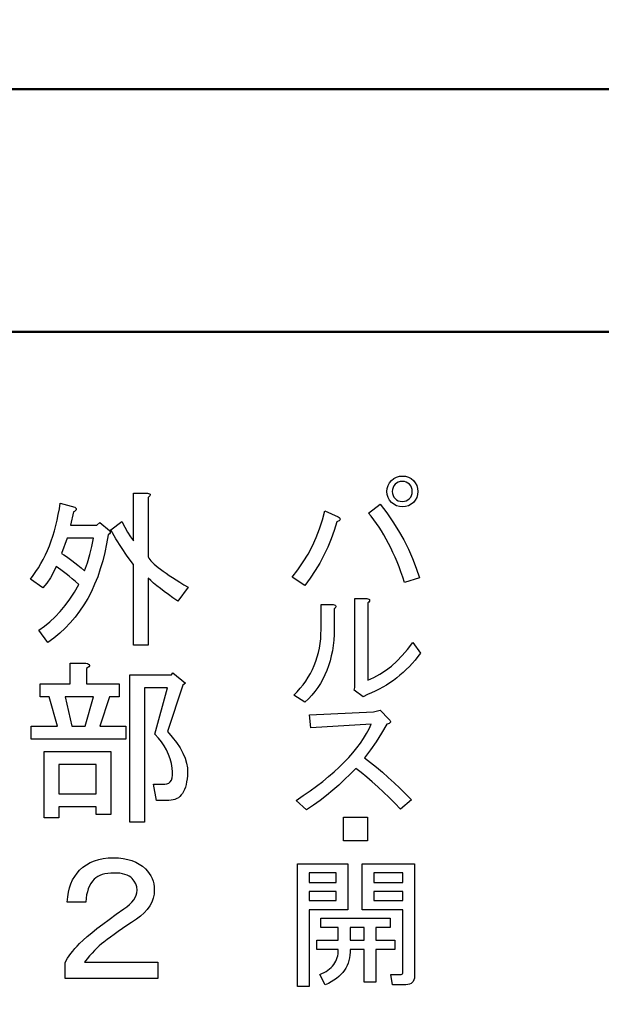
# Model space of a CAD drawing. Units: millimetres. Extents: x 0 to 616, y -1 to 424.
# Drawn here: x 142 to 152, y 154 to 171 of the extents above; entities that cross this region are included whole.
import ezdxf

# ---------------------------------------------------------------- set-up
doc = ezdxf.new("R2010")
doc.units = ezdxf.units.MM
doc.header["$LTSCALE"] = 0.26559
doc.layers.add('NoLayerName_001', color=7, linetype='Continuous')
doc.styles.get("Standard").update_dxf_attribs({"font": 'txt', "bigfont": 'extfont2'})
doc.dimstyles.get("Standard").update_dxf_attribs({"dimtxt": 2.5, "dimasz": 2.5, "dimexe": 1.25, "dimexo": 0.625, "dimtad": 1, "dimzin": 0, "dimdsep": 46, "dimtxsty": 'Standard', "dimcen": 2.5, "dimadec": 0, "dimazin": 0, "dimtfac": 0.75, "dimtmove": 0, "dimatfit": 3, "dimfxl": 1, "dimarcsym": 0})

# ---------------------------------------------------------------- blocks, each defined once
blk = doc.blocks.new('_OPEN30')
at = {"color": 0, "linetype": 'ByBlock', "lineweight": -2}
for p, q in [((-1, 0.267949), (0, 0)), ((0, 0), (-1, -0.267949)), ((0, 0), (-1, 0))]:
    blk.add_line(p, q, dxfattribs=at)
blk = doc.blocks.new('*D10')
at = {"layer": 'Defpoints', "color": 0}
for p in [(39.676, 218.725), (39.676, 170.967), (246.476, 157.387)]:
    blk.add_point(p, dxfattribs=at)
at = {"layer": 'NoLayerName_001', "color": 0, "linetype": 'Continuous', "lineweight": 25}
for p, q in [((39.676, 170.967), (39.676, 222.653)), ((246.476, 157.387), (246.476, 222.653)), ((244.333, 218.725), (41.818, 218.725))]:
    blk.add_line(p, q, dxfattribs=at)
at = {"layer": 'NoLayerName_001', "color": 0, "lineweight": 25, "xscale": 2.142857142857143, "yscale": 2.142857142857143, "zscale": 2.142857142857143}
for p, rotation in [((39.676, 218.725), 180), ((246.476, 218.725), 360)]:
    blk.add_blockref('_OPEN30', p, dxfattribs=dict(at, rotation=rotation))
at = {"layer": 'NoLayerName_001', "color": 0, "lineweight": 25, "insert": (142.177, 222.296), "char_height": 4.2857, "attachment_point": 5}
blk.add_mtext('207', dxfattribs=at)

msp = doc.modelspace()

# ---------------------------------------------------------------- linework, layer by layer
at = {"layer": 'NoLayerName_001', "color": 140, "linetype": 'Continuous', "lineweight": 50}
for p, q in [((87.426, 169.467), (164.926, 169.467)), ((92.926, 165.467), (159.426, 165.467))]:
    msp.add_line(p, q, dxfattribs=at)
at = {"layer": 'NoLayerName_001', "color": 140, "linetype": 'Continuous', "lineweight": 25}
for p, q in [((148.607, 162.956), (148.587, 162.931)), ((148.632, 162.976), (148.607, 162.956)), ((148.659, 162.99), (148.632, 162.976)), ((148.691, 162.999), (148.659, 162.99)), ((148.726, 163.002), (148.691, 162.999)), ((148.76, 162.999), (148.726, 163.002)), ((148.792, 162.99), (148.76, 162.999)), ((148.819, 162.976), (148.792, 162.99)), ((148.844, 162.956), (148.819, 162.976)), ((148.864, 162.931), (148.844, 162.956)), ((144.297, 162.021), (144.297, 162.807)), ((144.297, 162.807), (144.528, 162.807)), ((144.528, 162.807), (144.548, 162.803)), ((144.548, 162.803), (144.563, 162.798)), ((144.563, 162.798), (144.572, 162.792)), ((144.572, 162.792), (144.576, 162.784)), ((144.576, 162.784), (144.575, 162.775)), ((148.564, 162.872), (148.561, 162.838)), ((148.561, 162.838), (148.564, 162.803)), ((148.573, 162.904), (148.564, 162.872)), ((148.564, 162.803), (148.573, 162.771)), ((148.587, 162.931), (148.573, 162.904)), ((148.878, 162.904), (148.864, 162.931)), ((148.887, 162.872), (148.878, 162.904)), ((148.878, 162.771), (148.887, 162.803)), ((148.89, 162.838), (148.887, 162.872)), ((148.887, 162.803), (148.89, 162.838)), ((143.078, 162.55), (143.093, 162.647)), ((143.093, 162.647), (143.332, 162.579)), ((144.557, 162.752), (144.539, 162.738)), ((144.539, 162.738), (144.539, 161.759)), ((144.568, 162.764), (144.557, 162.752)), ((144.575, 162.775), (144.568, 162.764)), ((148.17, 162.482), (148.361, 162.628)), ((148.361, 162.628), (148.471, 162.484)), ((148.573, 162.771), (148.587, 162.744)), ((148.587, 162.744), (148.607, 162.719)), ((148.607, 162.719), (148.632, 162.699)), ((148.632, 162.699), (148.659, 162.685)), ((148.659, 162.685), (148.691, 162.676)), ((148.691, 162.676), (148.726, 162.674)), ((148.726, 162.674), (148.76, 162.676)), ((148.76, 162.676), (148.792, 162.685)), ((148.792, 162.685), (148.819, 162.699)), ((148.819, 162.699), (148.844, 162.719)), ((148.844, 162.719), (148.864, 162.744)), ((148.864, 162.744), (148.878, 162.771)), ((143.06, 162.456), (143.078, 162.55)), ((143.309, 162.499), (143.264, 162.283)), ((143.327, 162.508), (143.309, 162.499)), ((143.34, 162.517), (143.327, 162.508)), ((143.332, 162.579), (143.344, 162.567)), ((143.35, 162.527), (143.34, 162.517)), ((143.344, 162.567), (143.352, 162.557)), ((143.355, 162.536), (143.35, 162.527)), ((143.352, 162.557), (143.356, 162.546)), ((143.356, 162.546), (143.355, 162.536)), ((147.412, 162.368), (147.45, 162.519)), ((147.45, 162.519), (147.669, 162.418)), ((148.215, 162.428), (148.17, 162.482)), ((148.471, 162.484), (148.572, 162.337)), ((143.019, 162.274), (143.041, 162.364)), ((143.041, 162.364), (143.06, 162.456)), ((143.696, 162.283), (143.742, 162.328)), ((143.742, 162.328), (143.901, 162.192)), ((143.924, 162.203), (144.106, 162.34)), ((144.106, 162.34), (144.154, 162.251)), ((147.365, 162.221), (147.412, 162.368)), ((147.65, 162.336), (147.606, 162.194)), ((147.671, 162.346), (147.65, 162.336)), ((147.669, 162.418), (147.684, 162.407)), ((147.686, 162.355), (147.671, 162.346)), ((147.684, 162.407), (147.695, 162.396)), ((147.696, 162.365), (147.686, 162.355)), ((147.695, 162.396), (147.7, 162.386)), ((147.701, 162.375), (147.696, 162.365)), ((147.7, 162.386), (147.701, 162.375)), ((148.259, 162.371), (148.215, 162.428)), ((148.302, 162.311), (148.259, 162.371)), ((148.343, 162.25), (148.302, 162.311)), ((148.572, 162.337), (148.665, 162.189)), ((142.97, 162.103), (142.996, 162.187)), ((142.996, 162.187), (143.019, 162.274)), ((143.264, 162.283), (143.696, 162.283)), ((143.901, 162.141), (143.879, 162.123)), ((143.901, 162.192), (143.913, 162.175)), ((143.913, 162.157), (143.901, 162.141)), ((143.913, 162.175), (143.913, 162.157)), ((144.009, 162.056), (143.924, 162.203)), ((144.154, 162.251), (144.201, 162.169)), ((144.201, 162.169), (144.249, 162.092)), ((147.31, 162.079), (147.365, 162.221)), ((147.606, 162.194), (147.556, 162.056)), ((148.384, 162.186), (148.343, 162.25)), ((148.424, 162.12), (148.384, 162.186)), ((148.665, 162.189), (148.75, 162.038)), ((142.913, 161.941), (142.943, 162.021)), ((142.943, 162.021), (142.97, 162.103)), ((143.207, 162.067), (143.115, 161.816)), ((143.639, 162.067), (143.207, 162.067)), ((143.613, 161.931), (143.639, 162.067)), ((143.855, 161.975), (143.826, 161.831)), ((143.879, 162.123), (143.855, 161.975)), ((144.1, 161.913), (144.009, 162.056)), ((144.249, 162.092), (144.297, 162.021)), ((147.247, 161.94), (147.31, 162.079)), ((147.556, 162.056), (147.499, 161.92)), ((148.462, 162.052), (148.424, 162.12)), ((148.5, 161.981), (148.462, 162.052)), ((148.537, 161.908), (148.5, 161.981)), ((148.75, 162.038), (148.827, 161.886)), ((142.848, 161.79), (142.882, 161.864)), ((142.882, 161.864), (142.913, 161.941)), ((143.115, 161.816), (143.154, 161.791)), ((143.58, 161.796), (143.613, 161.931)), ((143.826, 161.831), (143.792, 161.693)), ((144.195, 161.771), (144.1, 161.913)), ((147.176, 161.805), (147.247, 161.94)), ((147.499, 161.92), (147.436, 161.787)), ((148.572, 161.833), (148.537, 161.908)), ((148.606, 161.756), (148.572, 161.833)), ((148.827, 161.886), (148.896, 161.731)), ((142.735, 161.581), (142.775, 161.648)), ((142.775, 161.648), (142.812, 161.717)), ((142.812, 161.717), (142.848, 161.79)), ((143.154, 161.791), (143.194, 161.764)), ((143.194, 161.764), (143.238, 161.733)), ((143.238, 161.733), (143.283, 161.699)), ((143.283, 161.699), (143.332, 161.662)), ((143.332, 161.662), (143.383, 161.621)), ((143.491, 161.531), (143.539, 161.663)), ((143.539, 161.663), (143.58, 161.796)), ((143.792, 161.693), (143.752, 161.56)), ((144.297, 161.633), (144.195, 161.771)), ((144.539, 161.759), (144.551, 161.738)), ((144.551, 161.738), (144.567, 161.716)), ((144.567, 161.716), (144.587, 161.693)), ((144.587, 161.693), (144.611, 161.668)), ((144.611, 161.668), (144.638, 161.641)), ((147.008, 161.548), (147.096, 161.675)), ((147.096, 161.675), (147.176, 161.805)), ((147.367, 161.658), (147.292, 161.532)), ((147.436, 161.787), (147.367, 161.658)), ((148.639, 161.676), (148.606, 161.756)), ((148.672, 161.594), (148.639, 161.676)), ((148.896, 161.731), (148.956, 161.575)), ((142.649, 161.454), (142.693, 161.516)), ((142.693, 161.516), (142.735, 161.581)), ((142.981, 161.505), (142.93, 161.414)), ((143.024, 161.599), (142.981, 161.505)), ((143.063, 161.575), (143.024, 161.599)), ((143.103, 161.547), (143.063, 161.575)), ((143.147, 161.515), (143.103, 161.547)), ((143.192, 161.48), (143.147, 161.515)), ((143.383, 161.621), (143.436, 161.578)), ((143.436, 161.578), (143.491, 161.531)), ((143.752, 161.56), (143.709, 161.431)), ((144.297, 160.301), (144.297, 161.633)), ((144.638, 161.641), (144.67, 161.614)), ((144.67, 161.614), (144.705, 161.585)), ((144.705, 161.585), (144.744, 161.554)), ((144.744, 161.554), (144.788, 161.522)), ((144.788, 161.522), (144.835, 161.488)), ((144.835, 161.488), (144.886, 161.453)), ((146.912, 161.425), (147.008, 161.548)), ((147.292, 161.532), (147.21, 161.409)), ((148.703, 161.51), (148.672, 161.594)), ((148.733, 161.423), (148.703, 161.51)), ((148.956, 161.575), (149.008, 161.416)), ((142.603, 161.394), (142.649, 161.454)), ((142.808, 161.246), (142.603, 161.394)), ((142.873, 161.328), (142.808, 161.246)), ((142.93, 161.414), (142.873, 161.328)), ((143.241, 161.441), (143.192, 161.48)), ((143.291, 161.399), (143.241, 161.441)), ((143.345, 161.353), (143.291, 161.399)), ((143.4, 161.303), (143.345, 161.353)), ((143.709, 161.431), (143.659, 161.307)), ((144.582, 161.367), (144.539, 161.406)), ((144.539, 161.406), (144.539, 160.301)), ((144.629, 161.327), (144.582, 161.367)), ((144.683, 161.283), (144.629, 161.327)), ((144.886, 161.453), (144.941, 161.417)), ((144.941, 161.417), (144.999, 161.38)), ((144.999, 161.38), (145.062, 161.34)), ((145.062, 161.34), (145.129, 161.3)), ((147.122, 161.289), (146.912, 161.425)), ((147.21, 161.409), (147.122, 161.289)), ((148.762, 161.334), (148.733, 161.423)), ((149.008, 161.416), (148.762, 161.334)), ((143.252, 161.064), (143.328, 161.179)), ((143.328, 161.179), (143.4, 161.303)), ((143.605, 161.189), (143.545, 161.075)), ((143.659, 161.307), (143.605, 161.189)), ((144.741, 161.238), (144.683, 161.283)), ((144.805, 161.189), (144.741, 161.238)), ((144.875, 161.139), (144.805, 161.189)), ((145.2, 161.258), (145.029, 161.03)), ((145.129, 161.3), (145.2, 161.258)), ((143.174, 160.957), (143.252, 161.064)), ((143.545, 161.075), (143.481, 160.967)), ((144.949, 161.086), (144.875, 161.139)), ((145.029, 161.03), (144.949, 161.086)), ((147.945, 159.608), (147.945, 161.075)), ((147.945, 161.075), (148.142, 161.075)), ((148.142, 161.075), (148.161, 161.07)), ((148.161, 161.07), (148.174, 161.063)), ((148.174, 161.015), (148.161, 161.002)), ((148.161, 161.002), (148.161, 159.726)), ((148.174, 161.063), (148.184, 161.056)), ((148.184, 161.027), (148.174, 161.015)), ((148.184, 161.056), (148.188, 161.047)), ((148.188, 161.038), (148.184, 161.027)), ((148.188, 161.047), (148.188, 161.038)), ((143.009, 160.769), (143.093, 160.859)), ((143.093, 160.859), (143.174, 160.957)), ((143.412, 160.863), (143.337, 160.764)), ((143.481, 160.967), (143.412, 160.863)), ((147.389, 160.564), (147.389, 160.974)), ((147.389, 160.974), (147.587, 160.974)), ((147.587, 160.974), (147.605, 160.969)), ((147.605, 160.969), (147.619, 160.963)), ((147.619, 160.915), (147.605, 160.902)), ((147.605, 160.902), (147.605, 160.574)), ((147.619, 160.963), (147.628, 160.956)), ((147.628, 160.927), (147.619, 160.915)), ((147.628, 160.956), (147.632, 160.947)), ((147.632, 160.937), (147.628, 160.927)), ((147.632, 160.947), (147.632, 160.937)), ((142.832, 160.616), (142.922, 160.688)), ((142.922, 160.688), (143.009, 160.769)), ((143.337, 160.764), (143.257, 160.671)), ((142.74, 160.551), (142.832, 160.616)), ((142.888, 160.346), (142.74, 160.551)), ((143.172, 160.582), (143.083, 160.499)), ((143.257, 160.671), (143.172, 160.582)), ((147.387, 160.484), (147.389, 160.564)), ((147.605, 160.574), (147.603, 160.479)), ((142.988, 160.42), (142.888, 160.346)), ((143.083, 160.499), (142.988, 160.42)), ((147.373, 160.329), (147.382, 160.406)), ((147.382, 160.406), (147.387, 160.484)), ((147.597, 160.387), (147.588, 160.298)), ((147.603, 160.479), (147.597, 160.387)), ((144.539, 160.301), (144.297, 160.301)), ((147.345, 160.181), (147.361, 160.254)), ((147.361, 160.254), (147.373, 160.329)), ((147.575, 160.211), (147.557, 160.126)), ((147.588, 160.298), (147.575, 160.211)), ((148.726, 160.133), (148.813, 160.234)), ((148.813, 160.234), (148.899, 160.346)), ((148.899, 160.346), (149.026, 160.173)), ((147.277, 159.97), (147.303, 160.038)), ((147.303, 160.038), (147.326, 160.109)), ((147.326, 160.109), (147.345, 160.181)), ((147.537, 160.044), (147.512, 159.965)), ((147.557, 160.126), (147.537, 160.044)), ((148.546, 159.959), (148.637, 160.041)), ((148.637, 160.041), (148.726, 160.133)), ((148.937, 160.058), (148.89, 160.004)), ((148.982, 160.115), (148.937, 160.058)), ((149.026, 160.173), (148.982, 160.115)), ((143.256, 160.008), (143.514, 160.008)), ((143.256, 159.666), (143.256, 160.008)), ((143.514, 160.008), (143.539, 160.001)), ((143.548, 159.933), (143.526, 159.917)), ((143.526, 159.917), (143.526, 159.666)), ((143.539, 160.001), (143.558, 159.993)), ((143.563, 159.948), (143.548, 159.933)), ((143.558, 159.993), (143.569, 159.984)), ((143.572, 159.961), (143.563, 159.948)), ((143.569, 159.984), (143.574, 159.974)), ((143.574, 159.974), (143.572, 159.961)), ((147.214, 159.838), (147.247, 159.903)), ((147.247, 159.903), (147.277, 159.97)), ((147.484, 159.888), (147.452, 159.814)), ((147.512, 159.965), (147.484, 159.888)), ((148.357, 159.823), (148.452, 159.886)), ((148.452, 159.886), (148.546, 159.959)), ((148.792, 159.902), (148.741, 159.854)), ((148.842, 159.952), (148.792, 159.902)), ((148.89, 160.004), (148.842, 159.952)), ((144.24, 157.388), (144.24, 159.814)), ((144.24, 159.814), (144.926, 159.814)), ((144.926, 159.814), (144.949, 159.848)), ((144.949, 159.848), (145.154, 159.677)), ((147.092, 159.652), (147.136, 159.712)), ((147.136, 159.712), (147.176, 159.774)), ((147.176, 159.774), (147.214, 159.838)), ((147.416, 159.741), (147.377, 159.672)), ((147.452, 159.814), (147.416, 159.741)), ((148.161, 159.726), (148.26, 159.77)), ((148.26, 159.77), (148.357, 159.823)), ((148.579, 159.723), (148.522, 159.684)), ((148.634, 159.765), (148.579, 159.723)), ((148.688, 159.809), (148.634, 159.765)), ((148.741, 159.854), (148.688, 159.809)), ((142.762, 159.451), (142.762, 159.666)), ((142.762, 159.666), (143.256, 159.666)), ((143.526, 159.666), (144.061, 159.666)), ((144.061, 159.666), (144.061, 159.451)), ((144.858, 159.599), (144.482, 159.599)), ((144.482, 159.599), (144.482, 157.388)), ((144.653, 158.835), (144.858, 159.599)), ((145.109, 159.643), (144.858, 158.88)), ((145.154, 159.677), (145.109, 159.643)), ((146.994, 159.535), (147.045, 159.593)), ((147.045, 159.593), (147.092, 159.652)), ((147.286, 159.54), (147.235, 159.478)), ((147.333, 159.605), (147.286, 159.54)), ((147.377, 159.672), (147.333, 159.605)), ((147.933, 159.562), (147.945, 159.608)), ((148.079, 159.453), (147.933, 159.562)), ((148.281, 159.546), (148.217, 159.517)), ((148.343, 159.577), (148.281, 159.546)), ((148.404, 159.61), (148.343, 159.577)), ((148.464, 159.646), (148.404, 159.61)), ((148.522, 159.684), (148.464, 159.646)), ((142.91, 159.451), (142.762, 159.451)), ((143.047, 158.971), (142.91, 159.451)), ((143.639, 159.451), (143.172, 159.451)), ((143.172, 159.451), (143.286, 158.971)), ((143.503, 158.971), (143.639, 159.451)), ((143.901, 159.451), (143.742, 158.971)), ((144.061, 159.451), (143.901, 159.451)), ((146.94, 159.48), (146.994, 159.535)), ((147.122, 159.362), (146.94, 159.48)), ((147.18, 159.419), (147.122, 159.362)), ((147.235, 159.478), (147.18, 159.419)), ((148.151, 159.489), (148.079, 159.453)), ((148.217, 159.517), (148.151, 159.489)), ((148.252, 159.203), (148.361, 159.23)), ((148.361, 159.23), (148.507, 159.084)), ((147.195, 159.157), (148.252, 159.203)), ((147.222, 158.939), (147.195, 159.157)), ((148.507, 159.084), (148.52, 159.069)), ((148.52, 159.069), (148.528, 159.055)), ((148.528, 159.055), (148.531, 159.043)), ((142.614, 158.756), (142.614, 158.971)), ((142.614, 158.971), (143.047, 158.971)), ((143.286, 158.971), (143.503, 158.971)), ((143.742, 158.971), (144.175, 158.971)), ((144.175, 158.971), (144.175, 158.756)), ((148.215, 159.002), (147.222, 158.939)), ((148.136, 158.845), (148.178, 158.924)), ((148.178, 158.924), (148.215, 159.002)), ((148.47, 159.002), (148.383, 158.855)), ((148.493, 159.008), (148.47, 159.002)), ((148.51, 159.014), (148.493, 159.008)), ((148.522, 159.022), (148.51, 159.014)), ((148.53, 159.032), (148.522, 159.022)), ((148.531, 159.043), (148.53, 159.032)), ((144.175, 158.756), (142.614, 158.756)), ((144.71, 158.773), (144.653, 158.835)), ((144.761, 158.71), (144.71, 158.773)), ((144.858, 158.88), (144.938, 158.787)), ((144.938, 158.787), (145.007, 158.697)), ((148.035, 158.688), (148.088, 158.766)), ((148.088, 158.766), (148.136, 158.845)), ((148.383, 158.855), (148.293, 158.713)), ((144.805, 158.644), (144.761, 158.71)), ((144.844, 158.576), (144.805, 158.644)), ((144.876, 158.504), (144.844, 158.576)), ((145.007, 158.697), (145.065, 158.609)), ((145.065, 158.609), (145.112, 158.524)), ((147.913, 158.531), (147.977, 158.609)), ((147.977, 158.609), (148.035, 158.688)), ((148.2, 158.577), (148.106, 158.446)), ((148.293, 158.713), (148.2, 158.577)), ((142.827, 158.55), (143.924, 158.55)), ((142.827, 157.456), (142.827, 158.55)), ((143.924, 158.55), (143.924, 157.513)), ((144.903, 158.431), (144.876, 158.504)), ((144.924, 158.355), (144.903, 158.431)), ((145.112, 158.524), (145.148, 158.441)), ((145.148, 158.441), (145.172, 158.361)), ((147.769, 158.374), (147.843, 158.452)), ((147.843, 158.452), (147.913, 158.531)), ((148.106, 158.446), (148.204, 158.37)), ((143.07, 158.334), (143.07, 157.855)), ((143.682, 158.334), (143.07, 158.334)), ((143.682, 157.855), (143.682, 158.334)), ((144.938, 158.277), (144.924, 158.355)), ((144.943, 158.215), (144.938, 158.277)), ((145.172, 158.361), (145.186, 158.283)), ((145.186, 158.283), (145.188, 158.208)), ((147.603, 158.216), (147.688, 158.295)), ((147.688, 158.295), (147.769, 158.374)), ((147.96, 158.273), (147.87, 158.179)), ((148.05, 158.203), (147.96, 158.273)), ((148.204, 158.37), (148.301, 158.291)), ((148.301, 158.291), (148.398, 158.208)), ((144.905, 158.051), (144.924, 158.08)), ((144.924, 158.08), (144.936, 158.117)), ((144.936, 158.117), (144.943, 158.162)), ((144.943, 158.162), (144.943, 158.215)), ((145.181, 158.1), (145.174, 158.051)), ((145.186, 158.152), (145.181, 158.1)), ((145.188, 158.208), (145.186, 158.152)), ((147.416, 158.059), (147.512, 158.138)), ((147.512, 158.138), (147.603, 158.216)), ((147.776, 158.087), (147.679, 157.998)), ((147.87, 158.179), (147.776, 158.087)), ((148.14, 158.129), (148.05, 158.203)), ((148.23, 158.05), (148.14, 158.129)), ((148.398, 158.208), (148.495, 158.123)), ((148.495, 158.123), (148.592, 158.035)), ((144.676, 157.745), (144.63, 158.015)), ((144.63, 158.015), (144.813, 158.015)), ((144.813, 158.015), (144.849, 158.019)), ((144.849, 158.019), (144.88, 158.031)), ((144.88, 158.031), (144.905, 158.051)), ((145.14, 157.926), (145.124, 157.891)), ((145.153, 157.964), (145.14, 157.926)), ((145.165, 158.006), (145.153, 157.964)), ((145.174, 158.051), (145.165, 158.006)), ((147.207, 157.902), (147.314, 157.981)), ((147.314, 157.981), (147.416, 158.059)), ((147.679, 157.998), (147.58, 157.911)), ((148.322, 157.968), (148.23, 158.05)), ((148.415, 157.882), (148.322, 157.968)), ((148.592, 158.035), (148.688, 157.944)), ((148.688, 157.944), (148.785, 157.85)), ((143.07, 157.855), (143.682, 157.855)), ((144.951, 157.752), (144.917, 157.747)), ((144.982, 157.761), (144.951, 157.752)), ((145.011, 157.774), (144.982, 157.761)), ((145.038, 157.79), (145.011, 157.774)), ((145.063, 157.81), (145.038, 157.79)), ((145.085, 157.834), (145.063, 157.81)), ((145.106, 157.861), (145.085, 157.834)), ((145.124, 157.891), (145.106, 157.861)), ((146.976, 157.745), (147.094, 157.823)), ((147.094, 157.823), (147.207, 157.902)), ((147.477, 157.827), (147.371, 157.746)), ((147.58, 157.911), (147.477, 157.827)), ((148.509, 157.791), (148.415, 157.882)), ((148.603, 157.697), (148.509, 157.791)), ((148.88, 157.754), (148.698, 157.599)), ((148.785, 157.85), (148.88, 157.754)), ((143.682, 157.64), (143.07, 157.64)), ((143.07, 157.64), (143.07, 157.456)), ((143.682, 157.513), (143.682, 157.64)), ((144.881, 157.745), (144.676, 157.745)), ((144.917, 157.747), (144.881, 157.745)), ((147.149, 157.59), (146.976, 157.745)), ((147.262, 157.667), (147.149, 157.59)), ((147.371, 157.746), (147.262, 157.667)), ((148.698, 157.599), (148.603, 157.697)), ((143.07, 157.456), (142.827, 157.456)), ((143.924, 157.513), (143.682, 157.513)), ((147.76, 157.08), (147.76, 157.471)), ((147.76, 157.471), (148.151, 157.471)), ((148.151, 157.471), (148.151, 157.08)), ((144.482, 157.388), (144.24, 157.388)), ((148.151, 157.08), (147.76, 157.08)), ((143.726, 156.77), (143.802, 156.786)), ((143.802, 156.786), (143.884, 156.796)), ((143.884, 156.796), (143.97, 156.799)), ((143.97, 156.799), (144.053, 156.796)), ((144.053, 156.796), (144.13, 156.788)), ((144.13, 156.788), (144.203, 156.773)), ((143.412, 156.594), (143.465, 156.642)), ((143.465, 156.642), (143.523, 156.684)), ((143.523, 156.684), (143.586, 156.719)), ((143.586, 156.719), (143.654, 156.748)), ((143.654, 156.748), (143.726, 156.77)), ((144.203, 156.773), (144.272, 156.753)), ((144.272, 156.753), (144.335, 156.728)), ((144.335, 156.728), (144.392, 156.696)), ((144.392, 156.696), (144.446, 156.659)), ((144.446, 156.659), (144.494, 156.617)), ((144.494, 156.617), (144.528, 156.579)), ((147.001, 154.677), (147.001, 156.701)), ((147.001, 156.701), (147.829, 156.701)), ((147.829, 156.701), (147.829, 155.943)), ((148.063, 156.701), (148.928, 156.701)), ((148.063, 155.943), (148.063, 156.701)), ((148.928, 156.701), (148.928, 154.85)), ((143.297, 156.435), (143.331, 156.493)), ((143.331, 156.493), (143.369, 156.546)), ((143.369, 156.546), (143.412, 156.594)), ((143.678, 156.47), (143.651, 156.446)), ((143.71, 156.491), (143.678, 156.47)), ((143.745, 156.508), (143.71, 156.491)), ((143.785, 156.523), (143.745, 156.508)), ((143.828, 156.534), (143.785, 156.523)), ((143.875, 156.542), (143.828, 156.534)), ((143.926, 156.547), (143.875, 156.542)), ((143.981, 156.548), (143.926, 156.547)), ((144.03, 156.547), (143.981, 156.548)), ((144.076, 156.543), (144.03, 156.547)), ((144.119, 156.536), (144.076, 156.543)), ((144.158, 156.526), (144.119, 156.536)), ((144.193, 156.513), (144.158, 156.526)), ((144.225, 156.497), (144.193, 156.513)), ((144.253, 156.479), (144.225, 156.497)), ((144.277, 156.457), (144.253, 156.479)), ((144.312, 156.415), (144.277, 156.457)), ((144.528, 156.579), (144.559, 156.54)), ((144.559, 156.54), (144.584, 156.499)), ((144.584, 156.499), (144.605, 156.457)), ((144.605, 156.457), (144.621, 156.414)), ((147.636, 156.551), (147.194, 156.551)), ((147.194, 156.551), (147.194, 156.393)), ((147.636, 156.393), (147.636, 156.551)), ((148.734, 156.551), (148.256, 156.551)), ((148.256, 156.551), (148.256, 156.393)), ((148.734, 156.393), (148.734, 156.551)), ((143.228, 156.231), (143.246, 156.304)), ((143.246, 156.304), (143.269, 156.372)), ((143.269, 156.372), (143.297, 156.435)), ((143.573, 156.334), (143.554, 156.289)), ((143.595, 156.375), (143.573, 156.334)), ((143.621, 156.412), (143.595, 156.375)), ((143.651, 156.446), (143.621, 156.412)), ((144.337, 156.369), (144.312, 156.415)), ((144.352, 156.318), (144.337, 156.369)), ((144.357, 156.264), (144.352, 156.318)), ((144.621, 156.414), (144.632, 156.369)), ((144.632, 156.369), (144.64, 156.323)), ((144.64, 156.323), (144.642, 156.275)), ((147.194, 156.393), (147.636, 156.393)), ((148.256, 156.393), (148.734, 156.393)), ((143.207, 156.07), (143.215, 156.153)), ((143.215, 156.153), (143.228, 156.231)), ((143.519, 156.131), (143.514, 156.07)), ((143.527, 156.187), (143.519, 156.131)), ((143.539, 156.24), (143.527, 156.187)), ((143.554, 156.289), (143.539, 156.24)), ((144.303, 156.107), (144.327, 156.145)), ((144.327, 156.145), (144.343, 156.185)), ((144.343, 156.185), (144.354, 156.224)), ((144.354, 156.224), (144.357, 156.264)), ((144.623, 156.133), (144.6, 156.067)), ((144.637, 156.202), (144.623, 156.133)), ((144.642, 156.275), (144.637, 156.202)), ((147.636, 156.242), (147.194, 156.242)), ((147.194, 156.242), (147.194, 156.093)), ((147.636, 156.093), (147.636, 156.242)), ((148.734, 156.242), (148.256, 156.242)), ((148.256, 156.242), (148.256, 156.093)), ((148.734, 156.093), (148.734, 156.242)), ((143.514, 156.07), (143.207, 156.07)), ((144.141, 155.956), (144.191, 155.993)), ((144.191, 155.993), (144.235, 156.031)), ((144.235, 156.031), (144.273, 156.069)), ((144.273, 156.069), (144.303, 156.107)), ((144.568, 156.005), (144.526, 155.945)), ((144.6, 156.067), (144.568, 156.005)), ((147.194, 156.093), (147.636, 156.093)), ((148.256, 156.093), (148.734, 156.093)), ((143.898, 155.784), (144.014, 155.867)), ((144.014, 155.867), (144.141, 155.956)), ((144.415, 155.835), (144.346, 155.785)), ((144.475, 155.889), (144.415, 155.835)), ((144.526, 155.945), (144.475, 155.889)), ((147.829, 155.943), (147.194, 155.943)), ((147.194, 155.943), (147.194, 154.677)), ((148.41, 155.943), (148.063, 155.943)), ((148.734, 155.943), (148.41, 155.943)), ((148.734, 154.913), (148.734, 155.943)), ((143.696, 155.632), (143.793, 155.705)), ((143.793, 155.705), (143.898, 155.784)), ((144.188, 155.681), (144.116, 155.631)), ((144.265, 155.732), (144.188, 155.681)), ((144.346, 155.785), (144.265, 155.732)), ((147.385, 155.652), (147.385, 155.803)), ((147.385, 155.803), (148.528, 155.803)), ((147.672, 155.652), (147.385, 155.652)), ((147.672, 155.44), (147.672, 155.652)), ((148.099, 155.652), (147.866, 155.652)), ((147.866, 155.652), (147.866, 155.44)), ((148.099, 155.44), (148.099, 155.652)), ((148.528, 155.652), (148.292, 155.652)), ((148.292, 155.652), (148.292, 155.44)), ((148.528, 155.803), (148.528, 155.652)), ((143.468, 155.44), (143.534, 155.499)), ((143.534, 155.499), (143.61, 155.563)), ((143.61, 155.563), (143.696, 155.632)), ((143.921, 155.492), (143.863, 155.45)), ((143.982, 155.537), (143.921, 155.492)), ((144.046, 155.583), (143.982, 155.537)), ((144.116, 155.631), (144.046, 155.583)), ((143.333, 155.303), (143.371, 155.344)), ((143.371, 155.344), (143.412, 155.387)), ((143.412, 155.387), (143.468, 155.44)), ((143.735, 155.346), (143.696, 155.309)), ((143.773, 155.379), (143.735, 155.346)), ((143.81, 155.409), (143.773, 155.379)), ((143.863, 155.45), (143.81, 155.409)), ((147.321, 155.289), (147.321, 155.44)), ((147.321, 155.44), (147.672, 155.44)), ((147.866, 155.44), (148.099, 155.44)), ((148.292, 155.44), (148.601, 155.44)), ((148.601, 155.44), (148.601, 155.289)), ((143.213, 155.143), (143.238, 155.182)), ((143.238, 155.182), (143.267, 155.222)), ((143.267, 155.222), (143.298, 155.262)), ((143.298, 155.262), (143.333, 155.303)), ((143.575, 155.181), (143.534, 155.131)), ((143.616, 155.227), (143.575, 155.181)), ((143.657, 155.27), (143.616, 155.227)), ((143.696, 155.309), (143.657, 155.27)), ((147.672, 155.289), (147.321, 155.289)), ((147.653, 155.153), (147.662, 155.185)), ((147.662, 155.185), (147.668, 155.218)), ((147.668, 155.218), (147.671, 155.253)), ((147.671, 155.253), (147.672, 155.289)), ((147.863, 155.194), (147.857, 155.148)), ((147.866, 155.241), (147.863, 155.194)), ((148.099, 155.289), (147.866, 155.289)), ((147.866, 155.289), (147.866, 155.241)), ((148.099, 154.75), (148.099, 155.289)), ((148.601, 155.289), (148.292, 155.289)), ((148.292, 155.289), (148.292, 154.75)), ((143.172, 155.068), (143.191, 155.105)), ((143.172, 154.809), (143.172, 155.068)), ((143.191, 155.105), (143.213, 155.143)), ((143.534, 155.131), (143.491, 155.079)), ((143.491, 155.079), (144.699, 155.079)), ((144.699, 155.079), (144.699, 154.809)), ((147.553, 154.99), (147.575, 155.013)), ((147.575, 155.013), (147.596, 155.038)), ((147.596, 155.038), (147.614, 155.065)), ((147.614, 155.065), (147.629, 155.093)), ((147.629, 155.093), (147.642, 155.122)), ((147.642, 155.122), (147.653, 155.153)), ((147.817, 155.021), (147.796, 154.982)), ((147.834, 155.062), (147.817, 155.021)), ((147.847, 155.105), (147.834, 155.062)), ((147.857, 155.148), (147.847, 155.105)), ((147.366, 154.877), (147.403, 154.892)), ((147.457, 154.704), (147.366, 154.877)), ((147.403, 154.892), (147.438, 154.909)), ((147.438, 154.909), (147.47, 154.927)), ((147.47, 154.927), (147.5, 154.947)), ((147.5, 154.947), (147.528, 154.967)), ((147.528, 154.967), (147.553, 154.99)), ((147.68, 154.843), (147.643, 154.812)), ((147.715, 154.875), (147.68, 154.843)), ((147.745, 154.91), (147.715, 154.875)), ((147.772, 154.945), (147.745, 154.91)), ((147.796, 154.982), (147.772, 154.945)), ((148.564, 154.705), (148.537, 154.877)), ((148.537, 154.877), (148.71, 154.877)), ((148.71, 154.877), (148.72, 154.879)), ((148.72, 154.879), (148.728, 154.886)), ((148.728, 154.886), (148.733, 154.897)), ((148.733, 154.897), (148.734, 154.913)), ((148.928, 154.85), (148.925, 154.816)), ((144.699, 154.809), (143.172, 154.809)), ((147.194, 154.677), (147.001, 154.677)), ((147.509, 154.729), (147.457, 154.704)), ((147.557, 154.755), (147.509, 154.729)), ((147.601, 154.782), (147.557, 154.755)), ((147.643, 154.812), (147.601, 154.782)), ((148.292, 154.75), (148.099, 154.75)), ((148.782, 154.705), (148.564, 154.705)), ((148.816, 154.708), (148.782, 154.705)), ((148.846, 154.714), (148.816, 154.708)), ((148.871, 154.725), (148.846, 154.714)), ((148.891, 154.741), (148.871, 154.725)), ((148.907, 154.762), (148.891, 154.741)), ((148.918, 154.787), (148.907, 154.762)), ((148.925, 154.816), (148.918, 154.787))]:
    msp.add_line(p, q, dxfattribs=at)
msp.add_circle((148.729, 162.837), 0.255, dxfattribs=at)

# ---------------------------------------------------------------- dimensions: what is measured, and where the dimension line sits
at = {"layer": 'NoLayerName_001', "color": 7, "linetype": 'Continuous', "lineweight": 25}
dim = msp.add_linear_dim(base=(39.676, 218.725), p1=(246.476, 157.387), p2=(39.676, 170.967), angle=180, text='207', dimstyle='Standard', override={"dimtxt": 4.285714, "dimasz": 2.142857, "dimexe": 3.928571, "dimexo": 0, "dimgap": 1.428571, "dimdec": 1, "dimzin": 8, "dimblk": 'OPEN30', "dimclrd": 0, "dimclre": 0, "dimclrt": 0, "dimtp": 0, "dimtm": 0, "dimlwd": 25, "dimlwe": 25}, dxfattribs=at)
dim.commit()
dim.dimension.update_dxf_attribs({"geometry": '*D10', "text_midpoint": (142.177, 218.725), "dimtype": 160})

# ---------------------------------------------------------------- leaders
at = {"layer": 'NoLayerName_001', "color": 7, "linetype": 'Continuous', "lineweight": 25, "annotation_type": 0, "has_hookline": 1, "hookline_direction": 1, "text_width": 79.46}
msp.add_leader([(173.426, 145.767), (165.148, 230.011), (163.719, 230.011)], dimstyle='Standard', override={"dimtxt": 5, "dimasz": 1.428571, "dimgap": 1.428571, "dimldrblk": 'DOT'}, dxfattribs=at)

doc.saveas('drawing.dxf')
